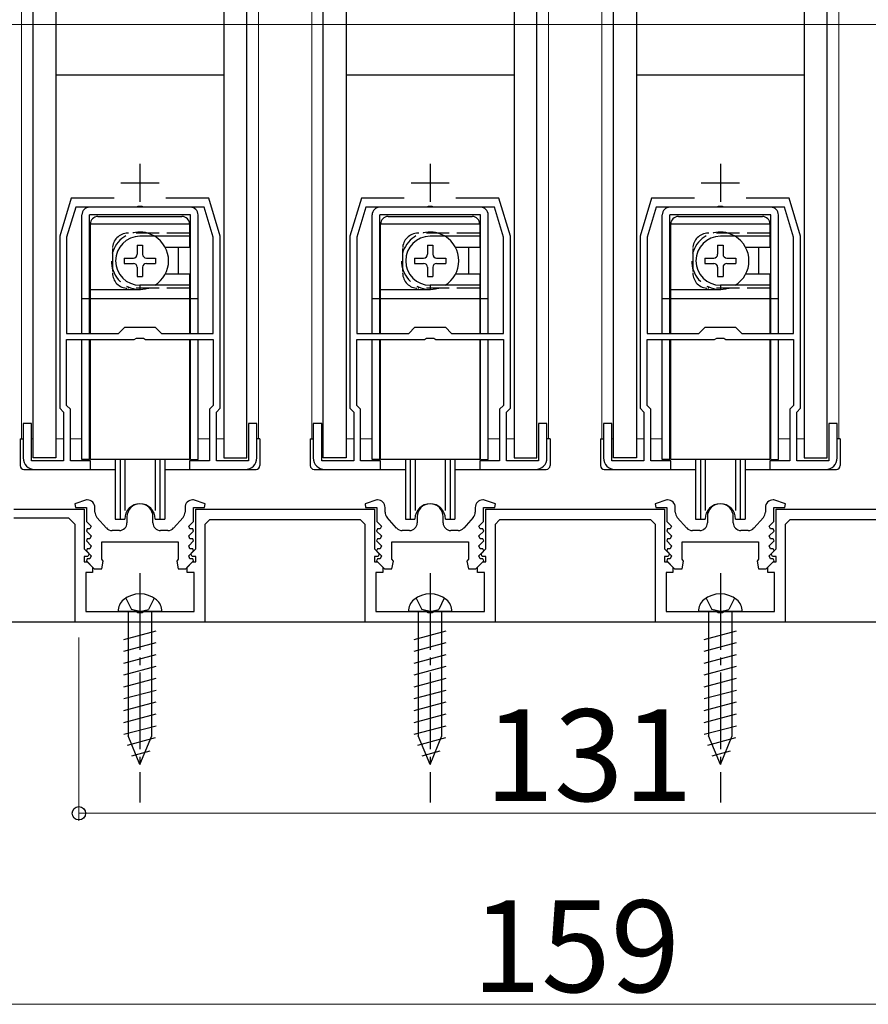
# Model space of a CAD drawing. Extents: x 0 to 1986, y -23 to 2255.
# Drawn here: x 183 to 294, y 1526 to 1654 of the extents above; entities that cross this region are included whole.
import ezdxf

# ---------------------------------------------------------------- set-up
doc = ezdxf.new("R2010")
doc.units = 0
doc.linetypes.add('YCENTER_1', pattern=[13, 10, -1, 1, -1])
doc.linetypes.add('YHIDDEN_1', pattern=[4, 3, -1])
for name, color, linetype, lineweight in [('YKK_11', 7, 'CONTINUOUS', 30), ('YKK_12', 2, 'CONTINUOUS', 13), ('YKK_13', 4, 'CONTINUOUS', 30), ('YKK_D', 6, 'CONTINUOUS', 13), ('YSS_K', 3, 'CONTINUOUS', 13)]:
    doc.layers.add(name, color=color, linetype=linetype, lineweight=lineweight)
doc.styles.add('text-b', font='txt')

msp = doc.modelspace()

# ---------------------------------------------------------------- linework, layer by layer
at = {"layer": 'YKK_11', "ltscale": 0.5}
for p, q in [((199, 1635.5), (199, 1630.5)), ((237, 1635.5), (237, 1630.5)), ((275, 1635.5), (275, 1630.5)), ((196.5, 1633), (201.5, 1633)), ((234.5, 1633), (239.5, 1633)), ((272.5, 1633), (277.5, 1633))]:
    msp.add_line(p, q, dxfattribs=at)
at = {"layer": 'YKK_11', "linetype": 'ByBlock', "lineweight": -2, "ltscale": 0.5}
for p, q in [((190, 1631), (188.5, 1626)), ((195.61, 1631), (190, 1631)), ((198.72, 1629.92), (198.54, 1629.8)), ((199.27, 1629.92), (198.72, 1629.92)), ((199.45, 1629.8), (199.27, 1629.92)), ((208, 1631), (202.38, 1631)), ((209.5, 1626), (208, 1631)), ((228, 1631), (226.5, 1626)), ((233.61, 1631), (228, 1631)), ((236.72, 1629.92), (236.54, 1629.8)), ((237.27, 1629.92), (236.72, 1629.92)), ((237.45, 1629.8), (237.27, 1629.92)), ((246, 1631), (240.38, 1631)), ((247.5, 1626), (246, 1631)), ((266, 1631), (264.5, 1626)), ((271.61, 1631), (266, 1631)), ((274.72, 1629.92), (274.54, 1629.8)), ((275.27, 1629.92), (274.72, 1629.92)), ((275.45, 1629.8), (275.27, 1629.92)), ((284, 1631), (278.38, 1631)), ((285.5, 1626), (284, 1631)), ((190.58, 1629.8), (189.4, 1625.87)), ((198.54, 1629.8), (190.58, 1629.8)), ((207.42, 1629.8), (199.45, 1629.8)), ((208.6, 1625.87), (207.42, 1629.8)), ((228.58, 1629.8), (227.4, 1625.87)), ((236.54, 1629.8), (228.58, 1629.8)), ((245.42, 1629.8), (237.45, 1629.8)), ((246.6, 1625.87), (245.42, 1629.8)), ((266.58, 1629.8), (265.4, 1625.87)), ((274.54, 1629.8), (266.58, 1629.8)), ((283.42, 1629.8), (275.45, 1629.8)), ((284.6, 1625.87), (283.42, 1629.8)), ((188.5, 1626), (188.5, 1603.5)), ((189.4, 1625.87), (189.4, 1613.3)), ((208.6, 1613.3), (208.6, 1625.87)), ((209.5, 1603.5), (209.5, 1626)), ((226.5, 1626), (226.5, 1603.5)), ((227.4, 1625.87), (227.4, 1613.3)), ((246.6, 1613.3), (246.6, 1625.87)), ((247.5, 1603.5), (247.5, 1626)), ((264.5, 1626), (264.5, 1603.5)), ((265.4, 1625.87), (265.4, 1613.3)), ((284.6, 1613.3), (284.6, 1625.87)), ((285.5, 1603.5), (285.5, 1626)), ((189.4, 1613.3), (196.2, 1613.3)), ((196.2, 1613.3), (197, 1614.1)), ((197, 1614.1), (201, 1614.1)), ((201, 1614.1), (201.8, 1613.3)), ((201.8, 1613.3), (208.6, 1613.3)), ((227.4, 1613.3), (234.2, 1613.3)), ((234.2, 1613.3), (235, 1614.1)), ((235, 1614.1), (239, 1614.1)), ((239, 1614.1), (239.8, 1613.3)), ((239.8, 1613.3), (246.6, 1613.3)), ((265.4, 1613.3), (272.2, 1613.3)), ((272.2, 1613.3), (273, 1614.1)), ((273, 1614.1), (277, 1614.1)), ((277, 1614.1), (277.8, 1613.3)), ((277.8, 1613.3), (284.6, 1613.3)), ((189.4, 1603.87), (189.4, 1612.5)), ((189.4, 1612.5), (198.25, 1612.5)), ((198.25, 1612.5), (198.53, 1612.69)), ((198.53, 1612.69), (199.46, 1612.69)), ((199.46, 1612.69), (199.74, 1612.5)), ((199.74, 1612.5), (208.6, 1612.5)), ((208.6, 1612.5), (208.6, 1603.87)), ((227.4, 1603.87), (227.4, 1612.5)), ((227.4, 1612.5), (236.25, 1612.5)), ((236.25, 1612.5), (236.53, 1612.69)), ((236.53, 1612.69), (237.46, 1612.69)), ((237.46, 1612.69), (237.74, 1612.5)), ((237.74, 1612.5), (246.6, 1612.5)), ((246.6, 1612.5), (246.6, 1603.87)), ((265.4, 1603.87), (265.4, 1612.5)), ((265.4, 1612.5), (274.25, 1612.5)), ((274.25, 1612.5), (274.53, 1612.69)), ((274.53, 1612.69), (275.46, 1612.69)), ((275.46, 1612.69), (275.74, 1612.5)), ((275.74, 1612.5), (284.6, 1612.5)), ((284.6, 1612.5), (284.6, 1603.87)), ((188.5, 1603.5), (189, 1603)), ((189, 1603), (189, 1596.6)), ((189.9, 1603.37), (189.4, 1603.87)), ((189.9, 1596.6), (189.9, 1603.37)), ((208.6, 1603.87), (208.1, 1603.37)), ((208.1, 1603.37), (208.1, 1596.6)), ((209, 1603), (209.5, 1603.5)), ((209, 1596.6), (209, 1603)), ((226.5, 1603.5), (227, 1603)), ((227, 1603), (227, 1596.6)), ((227.9, 1603.37), (227.4, 1603.87)), ((227.9, 1596.6), (227.9, 1603.37)), ((246.6, 1603.87), (246.1, 1603.37)), ((246.1, 1603.37), (246.1, 1596.6)), ((247, 1603), (247.5, 1603.5)), ((247, 1596.6), (247, 1603)), ((264.5, 1603.5), (265, 1603)), ((265, 1603), (265, 1596.6)), ((265.9, 1603.37), (265.4, 1603.87)), ((265.9, 1596.6), (265.9, 1603.37)), ((284.6, 1603.87), (284.1, 1603.37)), ((284.1, 1603.37), (284.1, 1596.6)), ((285, 1603), (285.5, 1603.5)), ((285, 1596.6), (285, 1603)), ((184.8, 1601.5), (183.7, 1601.5)), ((183.7, 1601.5), (183.7, 1597)), ((184.8, 1596.6), (184.8, 1601.5)), ((214.3, 1601.5), (213.2, 1601.5)), ((213.2, 1601.5), (213.2, 1596.6)), ((214.3, 1597), (214.3, 1601.5)), ((222.8, 1601.5), (221.7, 1601.5)), ((221.7, 1601.5), (221.7, 1597)), ((222.8, 1596.6), (222.8, 1601.5)), ((252.3, 1601.5), (251.2, 1601.5)), ((251.2, 1601.5), (251.2, 1596.6)), ((252.3, 1597), (252.3, 1601.5)), ((260.8, 1601.5), (259.7, 1601.5)), ((259.7, 1601.5), (259.7, 1597)), ((260.8, 1596.6), (260.8, 1601.5)), ((290.3, 1601.5), (289.2, 1601.5)), ((289.2, 1601.5), (289.2, 1596.6)), ((290.3, 1597), (290.3, 1601.5)), ((189, 1596.6), (184.8, 1596.6)), ((192.5, 1596.6), (189.9, 1596.6)), ((192.5, 1595.5), (192.5, 1596.6)), ((208.1, 1596.6), (205.5, 1596.6)), ((205.5, 1596.6), (205.5, 1595.5)), ((213.2, 1596.6), (209, 1596.6)), ((227, 1596.6), (222.8, 1596.6)), ((230.5, 1596.6), (227.9, 1596.6)), ((230.5, 1595.5), (230.5, 1596.6)), ((246.1, 1596.6), (243.5, 1596.6)), ((243.5, 1596.6), (243.5, 1595.5)), ((251.2, 1596.6), (247, 1596.6)), ((265, 1596.6), (260.8, 1596.6)), ((268.5, 1596.6), (265.9, 1596.6)), ((268.5, 1595.5), (268.5, 1596.6)), ((284.1, 1596.6), (281.5, 1596.6)), ((281.5, 1596.6), (281.5, 1595.5)), ((289.2, 1596.6), (285, 1596.6)), ((185.2, 1595.5), (192.5, 1595.5)), ((205.5, 1595.5), (212.8, 1595.5)), ((223.2, 1595.5), (230.5, 1595.5)), ((243.5, 1595.5), (250.8, 1595.5)), ((261.2, 1595.5), (268.5, 1595.5)), ((281.5, 1595.5), (288.8, 1595.5)), ((192, 1591.5), (190.47, 1591.01)), ((192.1, 1591.5), (192, 1591.5)), ((206, 1591.5), (205.9, 1591.5)), ((207.54, 1591.01), (206, 1591.5)), ((230, 1591.5), (228.47, 1591.01)), ((230.1, 1591.5), (230, 1591.5)), ((244, 1591.5), (243.9, 1591.5)), ((245.54, 1591.01), (244, 1591.5)), ((268, 1591.5), (266.47, 1591.01)), ((268.1, 1591.5), (268, 1591.5)), ((282, 1591.5), (281.9, 1591.5)), ((283.54, 1591.01), (282, 1591.5)), ((182.5, 1590.3), (191.7, 1590.3)), ((190.47, 1591.01), (190.55, 1590.5)), ((190.55, 1590.5), (192, 1590.5)), ((191.7, 1590.3), (191.7, 1585.1)), ((192, 1590.5), (192, 1588.7)), ((193.1, 1589.89), (193.1, 1590.5)), ((204.9, 1590.5), (204.9, 1589.89)), ((206, 1588.7), (206, 1590.5)), ((206, 1590.5), (207.46, 1590.5)), ((206.3, 1585.1), (206.3, 1590.3)), ((206.3, 1590.3), (229.7, 1590.3)), ((207.46, 1590.5), (207.54, 1591.01)), ((228.47, 1591.01), (228.55, 1590.5)), ((228.55, 1590.5), (230, 1590.5)), ((229.7, 1590.3), (229.7, 1585.1)), ((230, 1590.5), (230, 1588.7)), ((231.1, 1589.89), (231.1, 1590.5)), ((242.9, 1590.5), (242.9, 1589.89)), ((244, 1588.7), (244, 1590.5)), ((244, 1590.5), (245.46, 1590.5)), ((244.3, 1590.3), (267.7, 1590.3)), ((244.3, 1585.1), (244.3, 1590.3)), ((245.46, 1590.5), (245.54, 1591.01)), ((266.47, 1591.01), (266.55, 1590.5)), ((266.55, 1590.5), (268, 1590.5)), ((267.7, 1590.3), (267.7, 1585.1)), ((268, 1590.5), (268, 1588.7)), ((269.1, 1589.89), (269.1, 1590.5)), ((280.9, 1590.5), (280.9, 1589.89)), ((282, 1588.7), (282, 1590.5)), ((282, 1590.5), (283.46, 1590.5)), ((282.3, 1585.1), (282.3, 1590.3)), ((282.3, 1590.3), (305.7, 1590.3)), ((283.46, 1590.5), (283.54, 1591.01)), ((189.7, 1589.1), (182.5, 1589.1)), ((190.5, 1588.3), (189.7, 1589.1)), ((192, 1588.7), (192.61, 1588.09)), ((194.61, 1587.83), (193.36, 1589.22)), ((197.3, 1589.3), (197.3, 1588.5)), ((200.7, 1588.5), (200.7, 1589.3)), ((204.65, 1589.22), (203.4, 1587.83)), ((205.39, 1588.09), (206, 1588.7)), ((208.1, 1588.9), (207.5, 1588.3)), ((227.9, 1588.9), (208.1, 1588.9)), ((228.5, 1588.3), (227.9, 1588.9)), ((230, 1588.7), (230.61, 1588.09)), ((232.61, 1587.83), (231.36, 1589.22)), ((235.3, 1589.3), (235.3, 1588.5)), ((238.7, 1588.5), (238.7, 1589.3)), ((242.65, 1589.22), (241.4, 1587.83)), ((243.39, 1588.09), (244, 1588.7)), ((246.1, 1588.9), (245.5, 1588.3)), ((265.9, 1588.9), (246.1, 1588.9)), ((266.5, 1588.3), (265.9, 1588.9)), ((268, 1588.7), (268.61, 1588.09)), ((270.61, 1587.83), (269.36, 1589.22)), ((273.3, 1589.3), (273.3, 1588.5)), ((276.7, 1588.5), (276.7, 1589.3)), ((280.65, 1589.22), (279.4, 1587.83)), ((281.39, 1588.09), (282, 1588.7)), ((284.1, 1588.9), (283.5, 1588.3)), ((303.9, 1588.9), (284.1, 1588.9)), ((190.5, 1575.5), (190.5, 1588.3)), ((192.09, 1587.7), (191.98, 1587.43)), ((191.98, 1587.43), (192.61, 1586.79)), ((192.45, 1587.7), (192.09, 1587.7)), ((192.61, 1588.09), (192.45, 1587.7)), ((196.3, 1587.5), (195.35, 1587.5)), ((202.66, 1587.5), (201.7, 1587.5)), ((205.55, 1587.7), (205.39, 1588.09)), ((205.39, 1586.79), (206.03, 1587.43)), ((205.91, 1587.7), (205.55, 1587.7)), ((206.03, 1587.43), (205.91, 1587.7)), ((207.5, 1588.3), (207.5, 1575.5)), ((228.5, 1575.5), (228.5, 1588.3)), ((230.09, 1587.7), (229.98, 1587.43)), ((229.98, 1587.43), (230.61, 1586.79)), ((230.45, 1587.7), (230.09, 1587.7)), ((230.61, 1588.09), (230.45, 1587.7)), ((234.3, 1587.5), (233.35, 1587.5)), ((240.66, 1587.5), (239.7, 1587.5)), ((243.55, 1587.7), (243.39, 1588.09)), ((243.39, 1586.79), (244.03, 1587.43)), ((243.91, 1587.7), (243.55, 1587.7)), ((244.03, 1587.43), (243.91, 1587.7)), ((245.5, 1588.3), (245.5, 1575.5)), ((266.5, 1575.5), (266.5, 1588.3)), ((268.09, 1587.7), (267.98, 1587.43)), ((267.98, 1587.43), (268.61, 1586.79)), ((268.45, 1587.7), (268.09, 1587.7)), ((268.61, 1588.09), (268.45, 1587.7)), ((272.3, 1587.5), (271.35, 1587.5)), ((278.66, 1587.5), (277.7, 1587.5)), ((281.55, 1587.7), (281.39, 1588.09)), ((281.39, 1586.79), (282.03, 1587.43)), ((281.91, 1587.7), (281.55, 1587.7)), ((282.03, 1587.43), (281.91, 1587.7)), ((283.5, 1588.3), (283.5, 1575.5)), ((192.09, 1586.4), (191.98, 1586.13)), ((191.98, 1586.13), (192.61, 1585.49)), ((192.45, 1586.4), (192.09, 1586.4)), ((192.61, 1586.79), (192.45, 1586.4)), ((205.55, 1586.4), (205.39, 1586.79)), ((205.39, 1585.49), (206.03, 1586.13)), ((205.91, 1586.4), (205.55, 1586.4)), ((206.03, 1586.13), (205.91, 1586.4)), ((230.09, 1586.4), (229.98, 1586.13)), ((229.98, 1586.13), (230.61, 1585.49)), ((230.45, 1586.4), (230.09, 1586.4)), ((230.61, 1586.79), (230.45, 1586.4)), ((243.55, 1586.4), (243.39, 1586.79)), ((243.39, 1585.49), (244.03, 1586.13)), ((243.91, 1586.4), (243.55, 1586.4)), ((244.03, 1586.13), (243.91, 1586.4)), ((268.09, 1586.4), (267.98, 1586.13)), ((267.98, 1586.13), (268.61, 1585.49)), ((268.45, 1586.4), (268.09, 1586.4)), ((268.61, 1586.79), (268.45, 1586.4)), ((281.55, 1586.4), (281.39, 1586.79)), ((281.39, 1585.49), (282.03, 1586.13)), ((281.91, 1586.4), (281.55, 1586.4)), ((282.03, 1586.13), (281.91, 1586.4)), ((191.7, 1585.1), (192.34, 1584.47)), ((192.09, 1585.1), (191.98, 1584.83)), ((191.98, 1584.83), (192.61, 1584.19)), ((192.45, 1585.1), (192.09, 1585.1)), ((192.61, 1585.49), (192.45, 1585.1)), ((194, 1586), (204, 1586)), ((194, 1583.74), (194, 1586)), ((204, 1586), (204, 1583.74)), ((205.55, 1585.1), (205.39, 1585.49)), ((205.39, 1584.19), (206.03, 1584.83)), ((205.91, 1585.1), (205.55, 1585.1)), ((205.67, 1584.47), (206.3, 1585.1)), ((206.03, 1584.83), (205.91, 1585.1)), ((229.7, 1585.1), (230.34, 1584.47)), ((230.09, 1585.1), (229.98, 1584.83)), ((229.98, 1584.83), (230.61, 1584.19)), ((230.45, 1585.1), (230.09, 1585.1)), ((230.61, 1585.49), (230.45, 1585.1)), ((232, 1586), (242, 1586)), ((232, 1583.74), (232, 1586)), ((242, 1586), (242, 1583.74)), ((243.55, 1585.1), (243.39, 1585.49)), ((243.39, 1584.19), (244.03, 1584.83)), ((243.91, 1585.1), (243.55, 1585.1)), ((243.67, 1584.47), (244.3, 1585.1)), ((244.03, 1584.83), (243.91, 1585.1)), ((267.7, 1585.1), (268.34, 1584.47)), ((268.09, 1585.1), (267.98, 1584.83)), ((267.98, 1584.83), (268.61, 1584.19)), ((268.45, 1585.1), (268.09, 1585.1)), ((268.61, 1585.49), (268.45, 1585.1)), ((270, 1586), (280, 1586)), ((270, 1583.74), (270, 1586)), ((280, 1586), (280, 1583.74)), ((281.55, 1585.1), (281.39, 1585.49)), ((281.39, 1584.19), (282.03, 1584.83)), ((281.91, 1585.1), (281.55, 1585.1)), ((281.67, 1584.47), (282.3, 1585.1)), ((282.03, 1584.83), (281.91, 1585.1)), ((192.19, 1584.1), (191.7, 1584.1)), ((191.7, 1584.1), (191.7, 1583.4)), ((192.09, 1583.8), (191.98, 1583.53)), ((191.98, 1583.53), (193, 1582.5)), ((192.45, 1583.8), (192.09, 1583.8)), ((192.34, 1584.47), (192.19, 1584.1)), ((192.61, 1584.19), (192.45, 1583.8)), ((194.19, 1583.47), (194, 1583.74)), ((204, 1583.74), (203.82, 1583.47)), ((205, 1582.5), (206.03, 1583.53)), ((205.55, 1583.8), (205.39, 1584.19)), ((205.92, 1583.8), (205.55, 1583.8)), ((205.82, 1584.1), (205.67, 1584.47)), ((206.3, 1584.1), (205.82, 1584.1)), ((206.03, 1583.53), (205.92, 1583.8)), ((206.3, 1583.4), (206.3, 1584.1)), ((230.19, 1584.1), (229.7, 1584.1)), ((229.7, 1584.1), (229.7, 1583.4)), ((230.09, 1583.8), (229.98, 1583.53)), ((229.98, 1583.53), (231, 1582.5)), ((230.45, 1583.8), (230.09, 1583.8)), ((230.34, 1584.47), (230.19, 1584.1)), ((230.61, 1584.19), (230.45, 1583.8)), ((232.19, 1583.47), (232, 1583.74)), ((242, 1583.74), (241.82, 1583.47)), ((243, 1582.5), (244.03, 1583.53)), ((243.55, 1583.8), (243.39, 1584.19)), ((243.92, 1583.8), (243.55, 1583.8)), ((243.82, 1584.1), (243.67, 1584.47)), ((244.3, 1584.1), (243.82, 1584.1)), ((244.03, 1583.53), (243.92, 1583.8)), ((244.3, 1583.4), (244.3, 1584.1)), ((268.19, 1584.1), (267.7, 1584.1)), ((267.7, 1584.1), (267.7, 1583.4)), ((268.09, 1583.8), (267.98, 1583.53)), ((267.98, 1583.53), (269, 1582.5)), ((268.45, 1583.8), (268.09, 1583.8)), ((268.34, 1584.47), (268.19, 1584.1)), ((268.61, 1584.19), (268.45, 1583.8)), ((270.19, 1583.47), (270, 1583.74)), ((280, 1583.74), (279.82, 1583.47)), ((281, 1582.5), (282.03, 1583.53)), ((281.55, 1583.8), (281.39, 1584.19)), ((281.92, 1583.8), (281.55, 1583.8)), ((281.82, 1584.1), (281.67, 1584.47)), ((282.3, 1584.1), (281.82, 1584.1)), ((282.03, 1583.53), (281.92, 1583.8)), ((282.3, 1583.4), (282.3, 1584.1)), ((191.7, 1583.4), (192.1, 1583.4)), ((192.1, 1583.4), (192.8, 1582.7)), ((192.8, 1582.7), (192.8, 1582)), ((193, 1582.5), (194, 1582.5)), ((194, 1582.5), (194.19, 1583.47)), ((203.82, 1583.47), (204, 1582.5)), ((204, 1582.5), (205, 1582.5)), ((205.2, 1582.7), (205.9, 1583.4)), ((205.2, 1582), (205.2, 1582.7)), ((205.9, 1583.4), (206.3, 1583.4)), ((229.7, 1583.4), (230.1, 1583.4)), ((230.1, 1583.4), (230.8, 1582.7)), ((230.8, 1582.7), (230.8, 1582)), ((231, 1582.5), (232, 1582.5)), ((232, 1582.5), (232.19, 1583.47)), ((241.82, 1583.47), (242, 1582.5)), ((242, 1582.5), (243, 1582.5)), ((243.2, 1582.7), (243.9, 1583.4)), ((243.2, 1582), (243.2, 1582.7)), ((243.9, 1583.4), (244.3, 1583.4)), ((267.7, 1583.4), (268.1, 1583.4)), ((268.1, 1583.4), (268.8, 1582.7)), ((268.8, 1582.7), (268.8, 1582)), ((269, 1582.5), (270, 1582.5)), ((270, 1582.5), (270.19, 1583.47)), ((279.82, 1583.47), (280, 1582.5)), ((280, 1582.5), (281, 1582.5)), ((281.2, 1582.7), (281.9, 1583.4)), ((281.2, 1582), (281.2, 1582.7)), ((281.9, 1583.4), (282.3, 1583.4)), ((192.8, 1582), (191.9, 1582)), ((191.9, 1582), (191.9, 1576.9)), ((206.1, 1582), (205.2, 1582)), ((206.1, 1576.9), (206.1, 1582)), ((230.8, 1582), (229.9, 1582)), ((229.9, 1582), (229.9, 1576.9)), ((244.1, 1582), (243.2, 1582)), ((244.1, 1576.9), (244.1, 1582)), ((268.8, 1582), (267.9, 1582)), ((267.9, 1582), (267.9, 1576.9)), ((282.1, 1582), (281.2, 1582)), ((282.1, 1576.9), (282.1, 1582)), ((191.9, 1576.9), (198.54, 1576.9)), ((198.54, 1576.9), (198.73, 1576.78)), ((198.73, 1576.78), (199.28, 1576.78)), ((199.28, 1576.78), (199.46, 1576.9)), ((199.46, 1576.9), (206.1, 1576.9)), ((229.9, 1576.9), (236.54, 1576.9)), ((236.54, 1576.9), (236.73, 1576.78)), ((236.73, 1576.78), (237.28, 1576.78)), ((237.28, 1576.78), (237.46, 1576.9)), ((237.46, 1576.9), (244.1, 1576.9)), ((267.9, 1576.9), (274.54, 1576.9)), ((274.54, 1576.9), (274.73, 1576.78)), ((274.73, 1576.78), (275.28, 1576.78)), ((275.28, 1576.78), (275.46, 1576.9)), ((275.46, 1576.9), (282.1, 1576.9)), ((207.5, 1575.5), (190.5, 1575.5)), ((245.5, 1575.5), (228.5, 1575.5)), ((283.5, 1575.5), (266.5, 1575.5))]:
    msp.add_line(p, q, dxfattribs=at)
for centre, radius, start, end in [((185.2, 1597), 1.5, 180, 270), ((212.8, 1597), 1.5, 270, 360), ((223.2, 1597), 1.5, 180, 270), ((250.8, 1597), 1.5, 270, 360), ((261.2, 1597), 1.5, 180, 270), ((288.8, 1597), 1.5, 270, 360), ((192.1, 1590.5), 1, 0, 90), ((205.9, 1590.5), 1, 90, 180), ((230.1, 1590.5), 1, 0, 90), ((243.9, 1590.5), 1, 90, 180), ((268.1, 1590.5), 1, 0, 90), ((281.9, 1590.5), 1, 90, 180), ((199, 1589.3), 1.7, 360, 180), ((237, 1589.3), 1.7, 360, 180), ((275, 1589.3), 1.7, 360, 180), ((194.1, 1589.89), 1, 180, 221.9872), ((203.9, 1589.89), 1, 318.0128, 360), ((232.1, 1589.89), 1, 180, 221.9872), ((241.9, 1589.89), 1, 318.0128, 360), ((270.1, 1589.89), 1, 180, 221.9872), ((279.9, 1589.89), 1, 318.0128, 360), ((195.35, 1588.5), 1, 221.9872, 270), ((196.3, 1588.5), 1, 270, 360), ((201.7, 1588.5), 1, 180, 270), ((202.66, 1588.5), 1, 270, 318.0128), ((233.35, 1588.5), 1, 221.9872, 270), ((234.3, 1588.5), 1, 270, 360), ((239.7, 1588.5), 1, 180, 270), ((240.66, 1588.5), 1, 270, 318.0128), ((271.35, 1588.5), 1, 221.9872, 270), ((272.3, 1588.5), 1, 270, 360), ((277.7, 1588.5), 1, 180, 270), ((278.66, 1588.5), 1, 270, 318.0128)]:
    msp.add_arc(centre, radius, start, end, dxfattribs=at)
at = {"layer": 'YKK_12'}
for p, q in [((183.5, 1599.5), (183.5, 1776)), ((214.5, 1599.5), (214.5, 1776)), ((221.5, 1599.5), (221.5, 1776)), ((252.5, 1599.5), (252.5, 1776)), ((259.5, 1599.5), (259.5, 1776)), ((290.5, 1599.5), (290.5, 1776)), ((184.8, 1599.5), (185, 1599.5)), ((188, 1599.5), (189, 1599.5)), ((189.9, 1599.5), (191.4, 1599.5)), ((206.6, 1599.5), (208.1, 1599.5)), ((209, 1599.5), (209.99, 1599.5)), ((222.8, 1599.5), (223, 1599.5)), ((226, 1599.5), (227, 1599.5)), ((227.9, 1599.5), (229.4, 1599.5)), ((244.6, 1599.5), (246.1, 1599.5)), ((247, 1599.5), (247.99, 1599.5)), ((260.8, 1599.5), (261, 1599.5)), ((264, 1599.5), (265, 1599.5)), ((265.9, 1599.5), (267.4, 1599.5)), ((282.6, 1599.5), (284.1, 1599.5)), ((285, 1599.5), (285.99, 1599.5))]:
    msp.add_line(p, q, dxfattribs=at)
at = {"layer": 'YKK_13'}
for p, q in [((185, 1597), (185, 1774.5)), ((188, 1774.5), (188, 1597)), ((209.99, 1774.5), (209.99, 1597)), ((212.99, 1597), (212.99, 1774.5)), ((223, 1597), (223, 1774.5)), ((226, 1774.5), (226, 1597)), ((247.99, 1774.5), (247.99, 1597)), ((250.99, 1597), (250.99, 1774.5)), ((261, 1597), (261, 1774.5)), ((264, 1774.5), (264, 1597)), ((285.99, 1774.5), (285.99, 1597)), ((288.99, 1597), (288.99, 1774.5)), ((210, 1647.1), (188, 1647.1)), ((248, 1647.1), (226, 1647.1)), ((286, 1647.1), (264, 1647.1)), ((191.4, 1613.3), (191.4, 1628.8)), ((205.6, 1629.8), (192.4, 1629.8)), ((205.6, 1628.8), (192.4, 1628.8)), ((192.4, 1613.3), (192.4, 1628.8)), ((193.5, 1628.6), (204.5, 1628.6)), ((205.6, 1613.3), (205.6, 1628.8)), ((206.6, 1613.3), (206.6, 1628.8)), ((229.4, 1613.3), (229.4, 1628.8)), ((243.6, 1629.8), (230.4, 1629.8)), ((243.6, 1628.8), (230.4, 1628.8)), ((230.4, 1613.3), (230.4, 1628.8)), ((231.5, 1628.6), (242.5, 1628.6)), ((243.6, 1613.3), (243.6, 1628.8)), ((244.6, 1613.3), (244.6, 1628.8)), ((267.4, 1613.3), (267.4, 1628.8)), ((281.6, 1629.8), (268.4, 1629.8)), ((281.6, 1628.8), (268.4, 1628.8)), ((268.4, 1613.3), (268.4, 1628.8)), ((269.5, 1628.6), (280.5, 1628.6)), ((281.6, 1613.3), (281.6, 1628.8)), ((282.6, 1613.3), (282.6, 1628.8)), ((192.5, 1613.3), (192.5, 1627.6)), ((205.5, 1627.6), (192.5, 1627.6)), ((205.5, 1627.6), (205.5, 1624.55)), ((230.5, 1613.3), (230.5, 1627.6)), ((243.5, 1627.6), (230.5, 1627.6)), ((243.5, 1627.6), (243.5, 1624.55)), ((268.5, 1613.3), (268.5, 1627.6)), ((281.5, 1627.6), (268.5, 1627.6)), ((281.5, 1627.6), (281.5, 1624.55)), ((205.5, 1626.2), (205.6, 1626.3)), ((243.5, 1626.2), (243.6, 1626.3)), ((281.5, 1626.2), (281.6, 1626.3)), ((192.4, 1625.9), (192.5, 1625.8)), ((198.65, 1624.85), (199.35, 1624.85)), ((198.65, 1624.85), (198.65, 1623.65)), ((205.5, 1626), (199, 1626)), ((199.35, 1624.85), (199.35, 1623.65)), ((205.6, 1625.9), (205.5, 1625.8)), ((230.4, 1625.9), (230.5, 1625.8)), ((236.65, 1624.85), (237.35, 1624.85)), ((236.65, 1624.85), (236.65, 1623.65)), ((243.5, 1626), (237, 1626)), ((237.35, 1624.85), (237.35, 1623.65)), ((243.6, 1625.9), (243.5, 1625.8)), ((268.4, 1625.9), (268.5, 1625.8)), ((274.65, 1624.85), (275.35, 1624.85)), ((274.65, 1624.85), (274.65, 1623.65)), ((281.5, 1626), (275, 1626)), ((275.35, 1624.85), (275.35, 1623.65)), ((281.6, 1625.9), (281.5, 1625.8)), ((192.5, 1624.39), (192.4, 1624.49)), ((205.5, 1624.55), (202.31, 1624.55)), ((204, 1624.3), (204, 1621.3)), ((230.5, 1624.39), (230.4, 1624.49)), ((243.5, 1624.55), (240.31, 1624.55)), ((242, 1624.3), (242, 1621.3)), ((268.5, 1624.39), (268.4, 1624.49)), ((281.5, 1624.55), (278.31, 1624.55)), ((280, 1624.3), (280, 1621.3)), ((196.95, 1623.15), (196.95, 1622.45)), ((196.95, 1623.15), (198.15, 1623.15)), ((196.95, 1622.45), (198.15, 1622.45)), ((199.85, 1623.15), (201.05, 1623.15)), ((199.85, 1622.45), (201.05, 1622.45)), ((201.05, 1623.15), (201.05, 1622.45)), ((234.95, 1623.15), (234.95, 1622.45)), ((234.95, 1623.15), (236.15, 1623.15)), ((234.95, 1622.45), (236.15, 1622.45)), ((237.85, 1623.15), (239.05, 1623.15)), ((237.85, 1622.45), (239.05, 1622.45)), ((239.05, 1623.15), (239.05, 1622.45)), ((272.95, 1623.15), (272.95, 1622.45)), ((272.95, 1623.15), (274.15, 1623.15)), ((272.95, 1622.45), (274.15, 1622.45)), ((275.85, 1623.15), (277.05, 1623.15)), ((275.85, 1622.45), (277.05, 1622.45)), ((277.05, 1623.15), (277.05, 1622.45)), ((192.5, 1621.22), (192.4, 1621.12)), ((198.65, 1621.95), (198.65, 1620.75)), ((199.35, 1621.95), (199.35, 1620.75)), ((205.5, 1621.05), (202.31, 1621.05)), ((205.5, 1621.05), (205.5, 1613.3)), ((230.5, 1621.22), (230.4, 1621.12)), ((236.65, 1621.95), (236.65, 1620.75)), ((237.35, 1621.95), (237.35, 1620.75)), ((243.5, 1621.05), (240.31, 1621.05)), ((243.5, 1621.05), (243.5, 1613.3)), ((268.5, 1621.22), (268.4, 1621.12)), ((274.65, 1621.95), (274.65, 1620.75)), ((275.35, 1621.95), (275.35, 1620.75)), ((281.5, 1621.05), (278.31, 1621.05)), ((281.5, 1621.05), (281.5, 1613.3)), ((192.4, 1619.7), (192.5, 1619.8)), ((198.65, 1620.75), (199.35, 1620.75)), ((205.5, 1619.6), (199, 1619.6)), ((199, 1619.6), (199, 1619)), ((205.6, 1619.7), (205.5, 1619.8)), ((230.4, 1619.7), (230.5, 1619.8)), ((236.65, 1620.75), (237.35, 1620.75)), ((243.5, 1619.6), (237, 1619.6)), ((237, 1619.6), (237, 1619)), ((243.6, 1619.7), (243.5, 1619.8)), ((268.4, 1619.7), (268.5, 1619.8)), ((274.65, 1620.75), (275.35, 1620.75)), ((281.5, 1619.6), (275, 1619.6)), ((275, 1619.6), (275, 1619)), ((281.6, 1619.7), (281.5, 1619.8)), ((199, 1619), (192.5, 1619)), ((205.5, 1619.4), (205.6, 1619.3)), ((237, 1619), (230.5, 1619)), ((243.5, 1619.4), (243.6, 1619.3)), ((275, 1619), (268.5, 1619)), ((281.5, 1619.4), (281.6, 1619.3)), ((192.4, 1617.8), (191.4, 1617.8)), ((205.5, 1617.8), (192.5, 1617.8)), ((206.6, 1617.8), (205.6, 1617.8)), ((230.4, 1617.8), (229.4, 1617.8)), ((243.5, 1617.8), (230.5, 1617.8)), ((244.6, 1617.8), (243.6, 1617.8)), ((268.4, 1617.8), (267.4, 1617.8)), ((281.5, 1617.8), (268.5, 1617.8)), ((282.6, 1617.8), (281.6, 1617.8)), ((191.4, 1596.8), (191.4, 1612.5)), ((192.4, 1596.8), (192.4, 1612.5)), ((192.5, 1596.8), (192.5, 1612.5)), ((205.5, 1612.5), (205.5, 1596.8)), ((205.6, 1596.8), (205.6, 1612.5)), ((206.6, 1596.8), (206.6, 1612.5)), ((229.4, 1596.8), (229.4, 1612.5)), ((230.4, 1596.8), (230.4, 1612.5)), ((230.5, 1596.8), (230.5, 1612.5)), ((243.5, 1612.5), (243.5, 1596.8)), ((243.6, 1596.8), (243.6, 1612.5)), ((244.6, 1596.8), (244.6, 1612.5)), ((267.4, 1596.8), (267.4, 1612.5)), ((268.4, 1596.8), (268.4, 1612.5)), ((268.5, 1596.8), (268.5, 1612.5)), ((281.5, 1612.5), (281.5, 1596.8)), ((281.6, 1596.8), (281.6, 1612.5)), ((282.6, 1596.8), (282.6, 1612.5)), ((192.4, 1605.8), (192.5, 1605.7)), ((205.6, 1605.8), (205.5, 1605.7)), ((230.4, 1605.8), (230.5, 1605.7)), ((243.6, 1605.8), (243.5, 1605.7)), ((268.4, 1605.8), (268.5, 1605.7)), ((281.6, 1605.8), (281.5, 1605.7)), ((183.3, 1599.5), (183.3, 1596)), ((183.3, 1599.5), (183.7, 1599.5)), ((214.7, 1599.5), (214.3, 1599.5)), ((214.7, 1599.5), (214.7, 1596)), ((221.3, 1599.5), (221.3, 1596)), ((221.3, 1599.5), (221.7, 1599.5)), ((252.7, 1599.5), (252.3, 1599.5)), ((252.7, 1599.5), (252.7, 1596)), ((259.3, 1599.5), (259.3, 1596)), ((259.3, 1599.5), (259.7, 1599.5)), ((290.7, 1599.5), (290.3, 1599.5)), ((290.7, 1599.5), (290.7, 1596)), ((192.5, 1597.9), (192.4, 1597.8)), ((205.5, 1597.9), (205.6, 1597.8)), ((230.5, 1597.9), (230.4, 1597.8)), ((243.5, 1597.9), (243.6, 1597.8)), ((268.5, 1597.9), (268.4, 1597.8)), ((281.5, 1597.9), (281.6, 1597.8)), ((188, 1597), (185, 1597)), ((192.4, 1596.8), (191.4, 1596.8)), ((205.5, 1596.8), (192.5, 1596.8)), ((195.75, 1596.8), (195.75, 1589)), ((196.4, 1596.8), (196.4, 1589)), ((197.02, 1596.8), (197.02, 1590.13)), ((200.97, 1596.8), (200.97, 1590.13)), ((201.6, 1596.8), (201.6, 1589)), ((202.25, 1596.8), (202.25, 1589)), ((205.6, 1596.8), (206.6, 1596.8)), ((209.99, 1597), (212.99, 1597)), ((226, 1597), (223, 1597)), ((230.4, 1596.8), (229.4, 1596.8)), ((243.5, 1596.8), (230.5, 1596.8)), ((233.75, 1596.8), (233.75, 1589)), ((234.4, 1596.8), (234.4, 1589)), ((235.02, 1596.8), (235.02, 1590.13)), ((238.97, 1596.8), (238.97, 1590.13)), ((239.6, 1596.8), (239.6, 1589)), ((240.25, 1596.8), (240.25, 1589)), ((243.6, 1596.8), (244.6, 1596.8)), ((247.99, 1597), (250.99, 1597)), ((264, 1597), (261, 1597)), ((268.4, 1596.8), (267.4, 1596.8)), ((281.5, 1596.8), (268.5, 1596.8)), ((271.75, 1596.8), (271.75, 1589)), ((272.4, 1596.8), (272.4, 1589)), ((273.02, 1596.8), (273.02, 1590.13)), ((276.97, 1596.8), (276.97, 1590.13)), ((277.6, 1596.8), (277.6, 1589)), ((278.25, 1596.8), (278.25, 1589)), ((281.6, 1596.8), (282.6, 1596.8)), ((285.99, 1597), (288.99, 1597)), ((183.8, 1595.5), (195.75, 1595.5)), ((202.25, 1595.5), (214.2, 1595.5)), ((221.8, 1595.5), (233.75, 1595.5)), ((240.25, 1595.5), (252.2, 1595.5)), ((259.8, 1595.5), (271.75, 1595.5)), ((278.25, 1595.5), (290.2, 1595.5)), ((195.75, 1589), (197, 1589)), ((201, 1589), (202.25, 1589)), ((233.75, 1589), (235, 1589)), ((239, 1589), (240.25, 1589)), ((271.75, 1589), (273, 1589)), ((277, 1589), (278.25, 1589)), ((201.85, 1576.9), (196.15, 1576.9)), ((197.45, 1576.9), (197.45, 1560.64)), ((200.55, 1560.64), (200.55, 1576.9)), ((239.85, 1576.9), (234.15, 1576.9)), ((235.45, 1576.9), (235.45, 1560.64)), ((238.55, 1560.64), (238.55, 1576.9)), ((277.85, 1576.9), (272.15, 1576.9)), ((273.45, 1576.9), (273.45, 1560.64)), ((276.55, 1560.64), (276.55, 1576.9)), ((196.9, 1573.26), (201.1, 1574.39)), ((234.9, 1573.26), (239.1, 1574.39)), ((272.9, 1573.26), (277.1, 1574.39)), ((196.9, 1571.71), (201.1, 1572.83)), ((234.9, 1571.71), (239.1, 1572.83)), ((272.9, 1571.71), (277.1, 1572.83)), ((196.9, 1570.16), (201.1, 1571.28)), ((234.9, 1570.16), (239.1, 1571.28)), ((272.9, 1570.16), (277.1, 1571.28)), ((196.9, 1568.6), (201.1, 1569.73)), ((234.9, 1568.6), (239.1, 1569.73)), ((272.9, 1568.6), (277.1, 1569.73)), ((196.9, 1567.05), (201.1, 1568.18)), ((234.9, 1567.05), (239.1, 1568.18)), ((272.9, 1567.05), (277.1, 1568.18)), ((196.9, 1565.5), (201.1, 1566.62)), ((234.9, 1565.5), (239.1, 1566.62)), ((272.9, 1565.5), (277.1, 1566.62)), ((196.9, 1563.94), (201.1, 1565.07)), ((234.9, 1563.94), (239.1, 1565.07)), ((272.9, 1563.94), (277.1, 1565.07)), ((196.9, 1562.39), (201.1, 1563.52)), ((234.9, 1562.39), (239.1, 1563.52)), ((272.9, 1562.39), (277.1, 1563.52)), ((196.9, 1560.84), (201.1, 1561.96)), ((234.9, 1560.84), (239.1, 1561.96)), ((272.9, 1560.84), (277.1, 1561.96)), ((197.37, 1559.41), (201.05, 1560.4)), ((199, 1556.9), (197.45, 1560.64)), ((199, 1556.9), (200.55, 1560.64)), ((235.37, 1559.41), (239.05, 1560.4)), ((237, 1556.9), (235.45, 1560.64)), ((237, 1556.9), (238.55, 1560.64)), ((273.37, 1559.41), (277.05, 1560.4)), ((275, 1556.9), (273.45, 1560.64)), ((275, 1556.9), (276.55, 1560.64)), ((197.95, 1558.01), (200.32, 1558.65)), ((235.95, 1558.01), (238.32, 1558.65)), ((273.95, 1558.01), (276.32, 1558.65))]:
    msp.add_line(p, q, dxfattribs=at)
at = {"layer": 'YKK_13', "linetype": 'YHIDDEN_1'}
for p, q in [((205.5, 1626.4), (197.4, 1626.4)), ((243.5, 1626.4), (235.4, 1626.4)), ((281.5, 1626.4), (273.4, 1626.4)), ((195.4, 1624.4), (195.4, 1621.2)), ((233.4, 1624.4), (233.4, 1621.2)), ((271.4, 1624.4), (271.4, 1621.2)), ((205.5, 1619.2), (197.4, 1619.2)), ((243.5, 1619.2), (235.4, 1619.2)), ((281.5, 1619.2), (273.4, 1619.2)), ((197.15, 1578.65), (197.89, 1577.18)), ((200.85, 1578.65), (200.12, 1577.18)), ((235.15, 1578.65), (235.89, 1577.18)), ((238.85, 1578.65), (238.12, 1577.18)), ((273.15, 1578.65), (273.89, 1577.18)), ((276.85, 1578.65), (276.12, 1577.18)), ((199, 1576.9), (197.89, 1577.18)), ((199, 1576.9), (200.12, 1577.18)), ((237, 1576.9), (235.89, 1577.18)), ((237, 1576.9), (238.12, 1577.18)), ((275, 1576.9), (273.89, 1577.18)), ((275, 1576.9), (276.12, 1577.18))]:
    msp.add_line(p, q, dxfattribs=at)
at = {"layer": 'YKK_13', "linetype": 'YCENTER_1'}
for p, q in [((199, 1581.9), (199, 1551.9)), ((237, 1581.9), (237, 1551.9)), ((275, 1581.9), (275, 1551.9))]:
    msp.add_line(p, q, dxfattribs=at)
at = {"layer": 'YKK_13'}
for centre, radius, start, end in [((192.4, 1628.8), 1, 90, 180), ((193.5, 1627.6), 1, 90, 180), ((204.5, 1627.6), 1, 0, 90), ((205.6, 1628.8), 1, 0, 90), ((230.4, 1628.8), 1, 90, 180), ((231.5, 1627.6), 1, 90, 180), ((242.5, 1627.6), 1, 0, 90), ((243.6, 1628.8), 1, 0, 90), ((268.4, 1628.8), 1, 90, 180), ((269.5, 1627.6), 1, 90, 180), ((280.5, 1627.6), 1, 0, 90), ((281.6, 1628.8), 1, 0, 90), ((199, 1622.8), 3.2, 90, 270), ((199, 1622.8), 3.75, 301.4239, 58.5761), ((237, 1622.8), 3.2, 90, 270), ((237, 1622.8), 3.75, 301.4239, 58.5761), ((275, 1622.8), 3.2, 90, 270), ((275, 1622.8), 3.75, 301.4239, 58.5761), ((198.15, 1623.65), 0.5, 270, 0), ((199.85, 1623.65), 0.5, 180, 270), ((205, 1624.3), 1, 165.5225, 180), ((236.15, 1623.65), 0.5, 270, 0), ((237.85, 1623.65), 0.5, 180, 270), ((243, 1624.3), 1, 165.5225, 180), ((274.15, 1623.65), 0.5, 270, 0), ((275.85, 1623.65), 0.5, 180, 270), ((281, 1624.3), 1, 165.5225, 180), ((198.15, 1621.95), 0.5, 0, 90), ((199.85, 1621.95), 0.5, 90, 180), ((236.15, 1621.95), 0.5, 0, 90), ((237.85, 1621.95), 0.5, 90, 180), ((274.15, 1621.95), 0.5, 0, 90), ((275.85, 1621.95), 0.5, 90, 180), ((205, 1621.3), 1, 180, 194.4775), ((243, 1621.3), 1, 180, 194.4775), ((281, 1621.3), 1, 180, 194.4775), ((183.8, 1596), 0.5, 180, 270), ((214.2, 1596), 0.5, 270, 0), ((221.8, 1596), 0.5, 180, 270), ((252.2, 1596), 0.5, 270, 0), ((259.8, 1596), 0.5, 180, 270), ((290.2, 1596), 0.5, 270, 0), ((199, 1589), 2, 0, 180), ((237, 1589), 2, 0, 180), ((275, 1589), 2, 0, 180), ((198.05, 1576.96), 1.9, 129.3433, 181.8109), ((199, 1575.8), 3.4, 50.6567, 129.3433), ((199.95, 1576.96), 1.9, 358.1891, 50.6567), ((236.05, 1576.96), 1.9, 129.3433, 181.8109), ((237, 1575.8), 3.4, 50.6567, 129.3433), ((237.95, 1576.96), 1.9, 358.1891, 50.6567), ((274.05, 1576.96), 1.9, 129.3433, 181.8109), ((275, 1575.8), 3.4, 50.6567, 129.3433), ((275.95, 1576.96), 1.9, 358.1891, 50.6567)]:
    msp.add_arc(centre, radius, start, end, dxfattribs=at)
at = {"layer": 'YKK_13', "linetype": 'YHIDDEN_1'}
for centre, radius, start, end in [((199, 1622.8), 3.75, 58.5761, 301.4239), ((197.4, 1624.4), 2, 90, 180), ((237, 1622.8), 3.75, 58.5761, 301.4239), ((235.4, 1624.4), 2, 90, 180), ((275, 1622.8), 3.75, 58.5761, 301.4239), ((273.4, 1624.4), 2, 90, 180), ((197.4, 1621.2), 2, 180, 270), ((235.4, 1621.2), 2, 180, 270), ((273.4, 1621.2), 2, 180, 270)]:
    msp.add_arc(centre, radius, start, end, dxfattribs=at)
at = {"layer": 'YKK_D'}
msp.add_line((357.5, 1653.7), (161, 1653.7), dxfattribs=at)
at = {"layer": 'YKK_D', "ltscale": 1.5}
for p, q in [((191, 1573.5), (191, 1549.5)), ((191, 1550.5), (322, 1550.5)), ((176.5, 1525.5), (335.5, 1525.5))]:
    msp.add_line(p, q, dxfattribs=at)
at = {"layer": 'YKK_D', "linetype": 'ByBlock', "lineweight": -2}
msp.add_circle((191, 1550.5), 0.875, dxfattribs=at)
at = {"layer": 'YSS_K', "lineweight": 30}
msp.add_line((376.5, 1575.5), (92.5, 1575.5), dxfattribs=at)

# ---------------------------------------------------------------- texts
at = {"layer": 'YKK_D', "style": 'text-b'}
for s, p in [('131', (244.13, 1552.1)), ('159', (242.46, 1527.1))]:
    msp.add_text(s, height=12, dxfattribs=at).set_placement(p)

doc.saveas('drawing.dxf')
